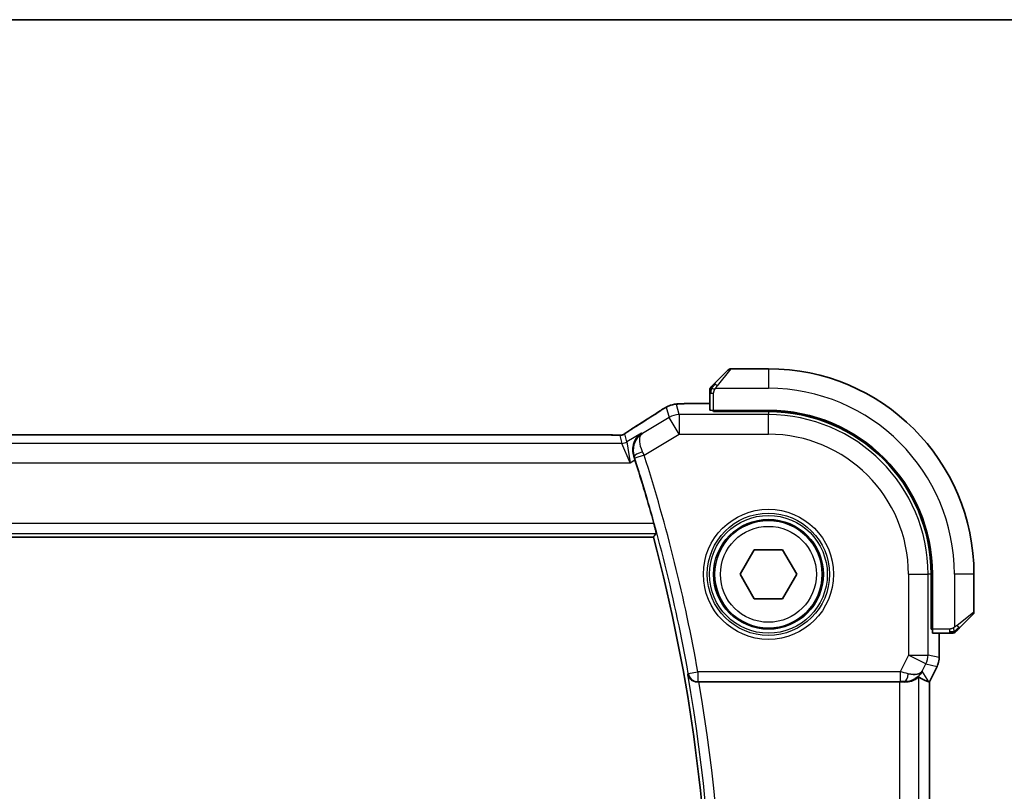
# Model space of a CAD drawing. Units: millimetres. Extents: x 0 to 3950, y 0 to 702.
# Drawn here: x 1256 to 1306, y 663 to 702 of the extents above; entities that cross this region are included whole.
import ezdxf

# ---------------------------------------------------------------- set-up
doc = ezdxf.new("R2010")
doc.units = ezdxf.units.MM
doc.header["$LTSCALE"] = 2
for name, color, linetype, lineweight in [('Border (ISO)', 7, 'Continuous', 35), ('Visible (ISO)', 7, 'Continuous', 35), ('Visible Narrow (ISO)', 7, 'Continuous', 25)]:
    doc.layers.add(name, color=color, linetype=linetype, lineweight=lineweight)

# ---------------------------------------------------------------- blocks, each defined once
blk = doc.blocks.new('図面枠 tk図枠')
at = {"layer": 'Border (ISO)'}
blk.add_line((14.5, 289), (405.5, 289), dxfattribs=at)

msp = doc.modelspace()

# ---------------------------------------------------------------- linework, layer by layer
at = {"layer": 'Visible (ISO)'}
for p, q in [((1291.6085, 683.9172), (1292.3022, 684.6109)), ((1294.3608, 684.6695), (1292.4437, 684.6695)), ((1291.3608, 683.4151), (1291.3608, 682.5515)), ((1290.5506, 682.8911), (1291.3608, 682.8911)), ((1291.5608, 682.483), (1291.5608, 682.5445)), ((1294.3608, 682.5445), (1291.5608, 682.5445)), ((1291.6608, 682.5445), (1291.6608, 682.483)), ((1294.3608, 682.483), (1291.5608, 682.483)), ((1286.1839, 681.2863), (1172.5378, 681.2863)), ((1170.239, 676.0695), (1288.4826, 676.0695)), ((1292.9174, 674.1695), (1293.6391, 675.4195)), ((1293.6391, 675.4195), (1295.0825, 675.4195)), ((1295.0825, 675.4195), (1295.8042, 674.1695)), ((1293.6391, 672.9195), (1292.9174, 674.1695)), ((1295.8042, 674.1695), (1295.0825, 672.9195)), ((1302.6743, 671.3695), (1302.6743, 674.1695)), ((1302.7358, 671.3695), (1302.7358, 674.1695)), ((1304.8608, 672.2524), (1304.8608, 674.1695)), ((1295.0825, 672.9195), (1293.6391, 672.9195)), ((1304.8022, 672.1109), (1304.1085, 671.4172)), ((1302.6743, 671.4695), (1302.7358, 671.4695)), ((1302.7358, 671.3695), (1302.6743, 671.3695)), ((1302.7428, 671.1695), (1303.6064, 671.1695)), ((1303.0824, 671.1695), (1303.0824, 669.9123)), ((1302.9768, 669.4651), (1302.5824, 668.6762)), ((1302.9768, 669.4651), (1302.9768, 669.4651)), ((1303.0824, 669.9123), (1303.0824, 669.9123)), ((1290.8139, 668.6695), (1301.0515, 668.6695)), ((1302.5569, 668.6822), (1302.5819, 668.6763)), ((1302.5824, 668.6762), (1302.5819, 668.6763)), ((1302.5824, 668.6762), (1302.5824, 639.6628))]:
    msp.add_line(p, q, dxfattribs=at)
msp.add_circle((1294.3608, 674.1695), 2.75, dxfattribs=at)
for centre, radius, start, end in [((1292.4437, 684.4695), 0.2, 90, 135), ((1294.3608, 674.1695), 10.5, 0, 90), ((1291.5608, 683.5867), 0.2, 157.5, 180), ((1291.5608, 683.5867), 0.2, 135, 157.42192), ((1294.3608, 674.1695), 8.375, 0, 90), ((1294.3608, 674.1695), 8.3135, 0, 90), ((1206.6039, 654.1695), 84.9665, 15.420291, 17.706715), ((1206.6039, 654.1695), 84.7569, 345.025694, 14.974313), ((1304.6608, 672.2524), 0.2, 315, 0), ((1303.778, 671.3695), 0.2, 270, 292.5), ((1303.778, 671.3695), 0.2, 292.5, 315)]:
    msp.add_arc(centre, radius, start, end, dxfattribs=at)
for centre, major_axis, ratio, start_param, end_param in [((1291.5608, 682.5515), (0.2, 0), 0.0349208, 3.1415927, 4.712389), ((1287.9993, 681.0368), (-0.4264, 0.6769), 0.5272512, 6.2819386, 6.2831114), ((1302.7428, 671.3695), (0, -0.2), 0.0349208, 4.712389, 6.2831853), ((1301.3287, 669.6701), (-0.9044, 0.4271), 0.4888463, 1.9893197, 3.0957155), ((1301.3287, 669.6701), (1.0029, 0.0582), 0.9795684, 5.5741968, 5.7526463), ((1290.8167, 668.6522), (0.5064, -0.0001), 0.0342554, 1.5762721, 1.7161771), ((1301.0515, 668.6346), (1, 0), 0.0349208, 1.2882354, 1.5707963), ((1301.3287, 669.6701), (1.0029, 0.0582), 0.9795684, 4.6462505, 4.9993093), ((1300.2147, 671.4726), (2.5688, -2.7639), 0.1840374, 5.6849431, 6.0150243)]:
    msp.add_ellipse(centre, major_axis=major_axis, ratio=ratio, start_param=start_param, end_param=end_param, dxfattribs=at)
for points, knots in [([(1291.3608, 683.5867), (1291.3608, 683.5867), (1291.3608, 683.5867), (1291.3608, 683.5864), (1291.3608, 683.5862), (1291.3608, 683.5858), (1291.3608, 683.585), (1291.3608, 683.5842), (1291.3608, 683.583), (1291.3608, 683.5814), (1291.3608, 683.5799), (1291.3608, 683.5779), (1291.3608, 683.5754), (1291.3608, 683.573), (1291.3608, 683.5701), (1291.3608, 683.5668), (1291.3608, 683.5635), (1291.3608, 683.5597), (1291.3608, 683.5556), (1291.3608, 683.5513), (1291.3608, 683.5467), (1291.3608, 683.5418)], [0, 0, 0, 0, 0.07187067, 0.07187067, 0.07187067, 0.14250295, 0.14250295, 0.14250295, 0.21256871, 0.21256871, 0.21256871, 0.28268769, 0.28268769, 0.28268769, 0.35348445, 0.35348445, 0.35348445, 0.42564648, 0.42564648, 0.42564648, 0.5, 0.5, 0.5, 0.5]), ([(1291.3608, 683.5418), (1291.3608, 683.536), (1291.3608, 683.5297), (1291.3608, 683.523), (1291.3608, 683.5163), (1291.3608, 683.5093), (1291.3608, 683.502), (1291.3608, 683.4949), (1291.3608, 683.4875), (1291.3608, 683.4801), (1291.3608, 683.4727), (1291.3608, 683.4654), (1291.3608, 683.458), (1291.3608, 683.4564), (1291.3608, 683.4547), (1291.3608, 683.4531), (1291.3608, 683.4474), (1291.3608, 683.4416), (1291.3608, 683.436), (1291.3608, 683.4289), (1291.3608, 683.4219), (1291.3608, 683.4151)], [0.5, 0.5, 0.5, 0.5, 0.58502424, 0.58502424, 0.58502424, 0.66947181, 0.66947181, 0.66947181, 0.75324782, 0.75324782, 0.75324782, 0.83626522, 0.83626522, 0.83626522, 0.85443497, 0.85443497, 0.85443497, 0.91835525, 0.91835525, 0.91835525, 1, 1, 1, 1]), ([(1291.473, 683.7817), (1291.4673, 683.776), (1291.4619, 683.7707), (1291.4569, 683.7656), (1291.452, 683.7607), (1291.4473, 683.7561), (1291.4433, 683.752), (1291.4392, 683.7479), (1291.4356, 683.7443), (1291.4326, 683.7413), (1291.4296, 683.7383), (1291.4272, 683.7359), (1291.4254, 683.7341), (1291.4237, 683.7324), (1291.4225, 683.7312), (1291.4216, 683.7303), (1291.4206, 683.7293), (1291.4199, 683.7286), (1291.4196, 683.7283), (1291.4194, 683.7281), (1291.4194, 683.7281), (1291.4194, 683.7281)], [0.5, 0.5, 0.5, 0.5, 0.57172447, 0.57172447, 0.57172447, 0.6426242, 0.6426242, 0.6426242, 0.71336021, 0.71336021, 0.71336021, 0.78457822, 0.78457822, 0.78457822, 0.85049403, 0.85049403, 0.85049403, 0.92879556, 0.92879556, 0.92879556, 1, 1, 1, 1]), ([(1291.6085, 683.9172), (1291.6029, 683.9116), (1291.5972, 683.9059), (1291.5913, 683.9), (1291.5853, 683.894), (1291.579, 683.8878), (1291.5725, 683.8812), (1291.5659, 683.8746), (1291.5591, 683.8678), (1291.5521, 683.8608), (1291.5451, 683.8538), (1291.538, 683.8467), (1291.5309, 683.8397), (1291.5239, 683.8326), (1291.5169, 683.8256), (1291.5102, 683.8189), (1291.5035, 683.8122), (1291.497, 683.8057), (1291.4908, 683.7995), (1291.4846, 683.7933), (1291.4786, 683.7873), (1291.473, 683.7817)], [0, 0, 0, 0, 0.071275, 0.071275, 0.071275, 0.14246065, 0.14246065, 0.14246065, 0.21364074, 0.21364074, 0.21364074, 0.28489899, 0.28489899, 0.28489899, 0.35632005, 0.35632005, 0.35632005, 0.42799051, 0.42799051, 0.42799051, 0.5, 0.5, 0.5, 0.5]), ([(1288.8372, 682.5242), (1288.852, 682.5339), (1288.8684, 682.5448), (1288.8992, 682.5645), (1288.9119, 682.5725), (1288.9437, 682.5923), (1288.9638, 682.6047), (1289.0045, 682.6292), (1289.0254, 682.6417), (1289.0478, 682.6548), (1289.0499, 682.656), (1289.0521, 682.6573)], [0, 0, 0, 0, 0.00840748, 0.00840748, 0.013463833, 0.013463833, 0.020556263, 0.020556263, 0.027745436, 0.027745436, 0.028517831, 0.028517831, 0.028517831, 0.028517831]), ([(1289.0521, 682.6573), (1289.0763, 682.6714), (1289.0994, 682.6847), (1289.1381, 682.7064), (1289.1536, 682.715), (1289.1822, 682.7304), (1289.1952, 682.7372), (1289.2237, 682.7514), (1289.2401, 682.759), (1289.2694, 682.7718), (1289.2825, 682.7773), (1289.3136, 682.7894), (1289.3312, 682.7958), (1289.3623, 682.8061), (1289.376, 682.8104), (1289.3889, 682.8142)], [0, 0, 0, 0, 0.008714314, 0.008714314, 0.015013641, 0.015013641, 0.019433003, 0.019433003, 0.024698828, 0.024698828, 0.029212149, 0.029212149, 0.035647246, 0.035647246, 0.040939665, 0.040939665, 0.040939665, 0.040939665]), ([(1289.3889, 682.8142), (1289.4383, 682.8294), (1289.4882, 682.8404), (1289.5436, 682.8513), (1289.5729, 682.8561), (1289.6714, 682.8677), (1289.7382, 682.873), (1289.8266, 682.878)], [0, 0, 0, 0, 0.021965955, 0.021965955, 0.040425228, 0.040425228, 0.085967153, 0.085967153, 0.085967153, 0.085967153]), ([(1289.8266, 682.878), (1289.8597, 682.8799), (1289.8968, 682.8817), (1289.9734, 682.8846), (1290.012, 682.8858), (1290.1228, 682.8886), (1290.2029, 682.8898), (1290.3507, 682.8909), (1290.4185, 682.891), (1290.5074, 682.8911), (1290.529, 682.8911), (1290.5506, 682.8911)], [0.000039985, 0.000039985, 0.000039985, 0.000039985, 0.017260114, 0.017260114, 0.032011822, 0.032011822, 0.056935168, 0.056935168, 0.077131206, 0.077131206, 0.083602831, 0.083602831, 0.083602831, 0.083602831]), ([(1287.1547, 681.4429), (1287.2021, 681.475), (1287.2547, 681.5098), (1287.3885, 681.5971), (1287.4812, 681.656), (1287.5729, 681.7137)], [0.000042201, 0.000042201, 0.000042201, 0.000042201, 0.030552644, 0.030552644, 0.068936535, 0.068936535, 0.068936535, 0.068936535]), ([(1286.1839, 681.2863), (1286.2567, 681.2863), (1286.331, 681.2862), (1286.4406, 681.2852), (1286.4786, 681.2846), (1286.5516, 681.2832), (1286.5869, 681.2823), (1286.6189, 681.2813)], [0, 0, 0, 0, 0.021842432, 0.021842432, 0.033974729, 0.033974729, 0.046854541, 0.046854541, 0.046854541, 0.046854541]), ([(1286.6189, 681.2813), (1286.677, 681.2794), (1286.7299, 681.2754), (1286.7994, 681.2751), (1286.8137, 681.2752), (1286.8343, 681.2765), (1286.8425, 681.2773), (1286.8568, 681.2793), (1286.8618, 681.2801), (1286.8712, 681.2819), (1286.8755, 681.2827), (1286.8854, 681.2849), (1286.8912, 681.2864), (1286.8969, 681.2879)], [0, 0, 0, 0, 0.023135597, 0.023135597, 0.03135736, 0.03135736, 0.035233345, 0.035233345, 0.037069207, 0.037069207, 0.038486945, 0.038486945, 0.04024375, 0.04024375, 0.04024375, 0.04024375]), ([(1286.8969, 681.2879), (1286.9019, 681.2894), (1286.9066, 681.2908), (1286.9154, 681.2938), (1286.9196, 681.2953), (1286.9312, 681.2997), (1286.938, 681.3026), (1286.955, 681.3104), (1286.9611, 681.3138), (1286.9753, 681.322), (1286.9837, 681.3272), (1287.0144, 681.3465), (1287.0375, 681.3621), (1287.0909, 681.3991), (1287.1207, 681.4199), (1287.1547, 681.4429)], [0, 0, 0, 0, 0.001727332, 0.001727332, 0.003642764, 0.003642764, 0.007425804, 0.007425804, 0.014493363, 0.014493363, 0.021781004, 0.021781004, 0.0372761, 0.0372761, 0.058992885, 0.058992885, 0.058992885, 0.058992885]), ([(1287.8814, 681.3789), (1287.8805, 681.3783), (1287.8796, 681.3777), (1287.7977, 681.3239), (1287.7232, 681.2567), (1287.5953, 681.0993), (1287.5406, 681.0078), (1287.4482, 680.77), (1287.4295, 680.6337), (1287.4337, 680.4089), (1287.4497, 680.3043), (1287.4838, 680.2009)], [-0.00045871, -0.00045871, -0.00045871, -0.00045871, 0, 0, 0.04212746, 0.04212746, 0.08404883, 0.08404883, 0.13992166, 0.13992166, 0.18485064, 0.18485064, 0.18485064, 0.18485064]), ([(1288.5117, 676.7619), (1288.5284, 676.7011), (1288.5458, 676.6361), (1288.5775, 676.5139), (1288.5916, 676.457), (1288.6128, 676.3672), (1288.6213, 676.3281), (1288.6306, 676.2776), (1288.632, 676.2643), (1288.6304, 676.2622)], [-0.076080737, -0.076080737, -0.076080737, -0.076080737, -0.057220368, -0.057220368, -0.037879113, -0.037879113, -0.018939556, -0.018939556, -0.001286413, -0.001286413, -0.001286413, -0.001286413]), ([(1303.6064, 671.1695), (1303.6144, 671.1695), (1303.6227, 671.1695), (1303.6313, 671.1695), (1303.6398, 671.1695), (1303.6488, 671.1695), (1303.6578, 671.1695), (1303.6668, 671.1695), (1303.676, 671.1695), (1303.6848, 671.1695), (1303.6937, 671.1695), (1303.7023, 671.1695), (1303.7102, 671.1695), (1303.7185, 671.1695), (1303.726, 671.1695), (1303.7327, 671.1695)], [0, 0, 0, 0, 0.10026775, 0.10026775, 0.10026775, 0.19847065, 0.19847065, 0.19847065, 0.29651622, 0.29651622, 0.29651622, 0.39628078, 0.39628078, 0.39628078, 0.5, 0.5, 0.5, 0.5]), ([(1303.7327, 671.1695), (1303.7442, 671.1695), (1303.7541, 671.1695), (1303.7613, 671.1695), (1303.7685, 671.1695), (1303.7731, 671.1695), (1303.7755, 671.1695), (1303.7757, 671.1695), (1303.776, 671.1695), (1303.7762, 671.1695), (1303.7779, 671.1695), (1303.7779, 671.1695), (1303.778, 671.1695)], [0.5, 0.5, 0.5, 0.5, 0.6699894, 0.6699894, 0.6699894, 0.83656608, 0.83656608, 0.83656608, 0.85622576, 0.85622576, 0.85622576, 1, 1, 1, 1]), ([(1303.9194, 671.2281), (1303.9194, 671.2281), (1303.9195, 671.2282), (1303.9224, 671.2311), (1303.9252, 671.2339), (1303.9308, 671.2395), (1303.9391, 671.2478), (1303.948, 671.2567), (1303.9599, 671.2686), (1303.9725, 671.2812)], [0, 0, 0, 0, 0.16464555, 0.16464555, 0.16464555, 0.3268563, 0.3268563, 0.3268563, 0.5, 0.5, 0.5, 0.5]), ([(1303.9725, 671.2812), (1303.9804, 671.2891), (1303.9891, 671.2978), (1303.9984, 671.3071), (1304.0075, 671.3162), (1304.0172, 671.3259), (1304.0274, 671.3361), (1304.0369, 671.3456), (1304.0465, 671.3552), (1304.0559, 671.3646), (1304.0654, 671.3741), (1304.0746, 671.3833), (1304.0834, 671.3921), (1304.0922, 671.4009), (1304.1006, 671.4093), (1304.1085, 671.4172)], [0.5, 0.5, 0.5, 0.5, 0.60524772, 0.60524772, 0.60524772, 0.707891, 0.707891, 0.707891, 0.80414857, 0.80414857, 0.80414857, 0.90207429, 0.90207429, 0.90207429, 1, 1, 1, 1]), ([(1303.0824, 669.9123), (1303.0824, 669.8059), (1303.0648, 669.6982), (1303.0164, 669.552), (1302.9981, 669.5077), (1302.9768, 669.4651)], [0, 0, 0, 0, 0.031909933, 0.031909933, 0.046206547, 0.046206547, 0.046206547, 0.046206547]), ([(1290.2374, 669.0647), (1290.2376, 669.0639), (1290.2378, 669.0631), (1290.2486, 669.0141), (1290.2674, 668.9666), (1290.3196, 668.8781), (1290.3533, 668.8362), (1290.4461, 668.7542), (1290.5005, 668.7248), (1290.5792, 668.6942), (1290.6105, 668.685), (1290.6756, 668.6725), (1290.7091, 668.6692), (1290.7433, 668.6693)], [-0.00035815, -0.00035815, -0.00035815, -0.00035815, 0, 0, 0.02150516, 0.02150516, 0.04259517, 0.04259517, 0.06882241, 0.06882241, 0.08445704, 0.08445704, 0.09977382, 0.09977382, 0.09977382, 0.09977382]), ([(1302.1262, 669.0753), (1302.0563, 668.9873), (1301.9671, 668.9069), (1301.803, 668.805), (1301.7362, 668.7724), (1301.6662, 668.747)], [0, 0, 0, 0, 0.039138194, 0.039138194, 0.062376192, 0.062376192, 0.062376192, 0.062376192]), ([(1302.0509, 668.9225), (1302.0469, 668.9248), (1302.0233, 668.907), (1301.9374, 668.8472), (1301.8735, 668.8063), (1301.7228, 668.7352), (1301.6112, 668.6972), (1301.45, 668.6723), (1301.3912, 668.6677), (1301.3303, 668.6681)], [0.0013314, 0.0013314, 0.0013314, 0.0013314, 0.03477472, 0.03477472, 0.06954943, 0.06954943, 0.10622739, 0.10622739, 0.12426397, 0.12426397, 0.12426397, 0.12426397])]:
    msp.add_open_spline(points, degree=3, knots=knots, dxfattribs=at)
for points, degree in [([(1287.5733, 681.714), (1288.0469, 682.0122), (1288.4812, 682.2904), (1288.8378, 682.5245)], 3), ([(1289.8266, 682.878), (1289.8381, 682.8787), (1289.8499, 682.8788), (1289.8619, 682.8781)], 3), ([(1286.6189, 681.2813), (1286.6149, 681.2814), (1286.6109, 681.2813), (1286.6069, 681.281)], 3), ([(1287.5451, 680.0116), (1287.5254, 680.0735), (1287.5047, 680.1374), (1287.4838, 680.2009)], 3), ([(1288.4826, 676.0695), (1288.5565, 676.1658), (1288.6304, 676.2622)], 2)]:
    msp.add_open_spline(points, degree=degree, dxfattribs=at)
at = {"layer": 'Visible Narrow (ISO)'}
for p, q in [((1292.4437, 684.6695), (1291.7499, 683.8024)), ((1294.3608, 684.6695), (1294.3608, 683.6695)), ((1291.6549, 683.6695), (1294.3608, 683.6695)), ((1291.3608, 683.4151), (1291.4194, 683.4151)), ((1291.4194, 683.4151), (1291.5608, 683.4151)), ((1291.5608, 682.5445), (1291.5608, 683.4151)), ((1289.1438, 682.7037), (1289.2882, 682.1822)), ((1289.8024, 682.3246), (1289.658, 682.8461)), ((1290.5506, 682.8906), (1290.5506, 682.8911)), ((1290.5506, 682.8906), (1291.3608, 682.8906)), ((1291.8608, 682.483), (1291.8608, 682.5445)), ((1289.2882, 682.1822), (1287.9232, 681.3632)), ((1289.8024, 681.3253), (1289.2882, 682.1822)), ((1289.8024, 682.3246), (1289.8024, 681.3253)), ((1294.3608, 682.3246), (1289.8024, 682.3246)), ((1294.3608, 682.483), (1294.3608, 682.3246)), ((1294.3608, 681.3253), (1294.3608, 682.3246)), ((1172.5378, 681.2858), (1286.1839, 681.2858)), ((1286.1839, 681.2863), (1286.1839, 681.2858)), ((1286.7646, 681.2671), (1286.8775, 680.8596)), ((1287.1346, 680.9308), (1287.0217, 681.3383)), ((1287.8814, 681.3789), (1287.1346, 680.9308)), ((1287.9232, 681.3632), (1287.8814, 681.3789)), ((1288.0121, 680.2511), (1289.8024, 681.3253)), ((1289.8024, 681.3253), (1294.3608, 681.3253)), ((1286.8775, 680.8596), (1171.8441, 680.8596)), ((1287.2927, 679.8602), (1286.8775, 680.8596)), ((1287.1346, 680.9308), (1287.2927, 679.8602)), ((1287.2927, 679.8602), (1287.5451, 680.0116)), ((1287.4838, 680.2009), (1287.5057, 680.1928)), ((1288.0121, 680.2511), (1287.5363, 680.0986)), ((1171.4289, 679.8602), (1287.2927, 679.8602)), ((1288.5117, 676.7619), (1170.21, 676.7619)), ((1170.0912, 676.2622), (1288.6304, 676.2622)), ((1301.5165, 674.1695), (1302.5159, 674.1695)), ((1301.5165, 674.1695), (1301.5165, 670.0459)), ((1302.5159, 670.0459), (1302.5159, 674.1695)), ((1302.6743, 674.1695), (1302.5159, 674.1695)), ((1303.8608, 674.1695), (1303.8608, 671.4636)), ((1304.8608, 674.1695), (1303.8608, 674.1695)), ((1303.9937, 671.5587), (1304.8608, 672.2524)), ((1302.7358, 671.6695), (1302.6743, 671.6695)), ((1303.6064, 671.3695), (1302.7358, 671.3695)), ((1303.0819, 671.1695), (1303.0819, 669.9123)), ((1303.6064, 671.3695), (1303.6064, 671.2281)), ((1303.6064, 671.2281), (1303.6064, 671.1695)), ((1301.5165, 670.0459), (1301.0873, 669.1873)), ((1301.5165, 670.0459), (1302.5159, 670.0459)), ((1302.4104, 669.5989), (1301.5165, 670.0459)), ((1303.0819, 669.9123), (1302.5159, 670.0459)), ((1302.2226, 669.2232), (1302.4104, 669.5989)), ((1302.4104, 669.5989), (1302.9764, 669.4653)), ((1302.9764, 669.4653), (1302.5819, 668.6763)), ((1302.9764, 669.4653), (1302.9768, 669.4651)), ((1303.0824, 669.9123), (1303.0819, 669.9123)), ((1290.2667, 669.0995), (1290.2374, 669.0647)), ((1290.2667, 669.0995), (1290.7586, 669.1873)), ((1301.0873, 669.1873), (1290.7586, 669.1873)), ((1290.7586, 669.1873), (1290.7586, 668.6876)), ((1301.0873, 669.1873), (1301.0873, 668.6876)), ((1302.5569, 668.6822), (1302.2226, 669.2232)), ((1290.7433, 668.6693), (1290.7586, 668.6876)), ((1290.7586, 668.6876), (1301.0873, 668.6876)), ((1301.0515, 668.6695), (1301.0515, 639.6695)), ((1301.3192, 668.686), (1301.3303, 668.6681)), ((1302.0509, 639.4165), (1302.0509, 668.9225)), ((1302.5819, 668.6763), (1302.5819, 639.6627))]:
    msp.add_line(p, q, dxfattribs=at)
for radius in [3.3224, 3.1226, 3.0084, 2.8085, 2.45]:
    msp.add_circle((1294.3608, 674.1695), radius, dxfattribs=at)
for centre, radius, start, end in [((1294.3608, 674.1695), 9.5, 0, 90), ((1294.3608, 674.1695), 8.1551, 0, 90), ((1294.3608, 674.1695), 7.1557, 0, 90), ((1206.6039, 654.1695), 84.9845, 10.118164, 17.764422), ((1206.6039, 654.1695), 85.4842, 10.118164, 17.764422), ((1206.6039, 654.1695), 84.9496, 349.901449, 10.098558), ((1206.6039, 654.1695), 85.4493, 350.230136, 9.769871)]:
    msp.add_arc(centre, radius, start, end, dxfattribs=at)
for centre, major_axis, ratio, start_param, end_param in [((1291.7499, 683.7758), (-0.1414, 0.1414), 0.0943696, 5.5448326, 6.2831853), ((1291.7499, 683.7758), (0.1414, -0.1414), 0.0943696, 1.6648873, 2.40324), ((1284.158, 679.8549), (5.7991, 3.4837), 0.0299346, 5.3271591, 5.6411764), ((1289.2762, 681.8554), (-0.4391, 0.6687), 0.757688, 6.2296836, 6.2819721), ((1289.658, 681.8467), (-0.9637, -0.2669), 0.9993441, 4.712389, 4.98243), ((1289.658, 681.8467), (-0.9637, -0.2669), 0.9993441, 4.442348, 4.712389), ((1289.8024, 681.3253), (0.9637, 0.2669), 0.9993441, 1.3007553, 1.8408373), ((1287.9993, 681.0368), (-0.4264, 0.6769), 0.5272512, 6.2421015, 6.2819386), ((1286.7646, 681.7668), (-0.4819, -0.1335), 0.9993441, 1.3007553, 1.5707963), ((1286.7646, 681.7668), (-0.4819, -0.1335), 0.9993441, 1.5707963, 1.8408373), ((1286.8775, 681.3593), (-0.4819, -0.1335), 0.9993441, 1.3007553, 1.8408373), ((1287.9814, 680.3458), (-0.4749, -0.1563), 0.1894207, 4.7552126, 6.2476349), ((1287.516, 680.0922), (0.1585, -0.4947), 0.0408886, 1.5707453, 1.7624325), ((1287.9928, 680.2424), (-0.4166, 0.9237), 0.020887, 4.7124201, 4.9063926), ((1303.9671, 671.5587), (0.1414, -0.1414), 0.0943696, 0.7383527, 1.4767054), ((1303.9671, 671.5587), (0.1414, -0.1414), 0.0943696, 0, 0.7383527), ((1301.5165, 670.0459), (0.2298, 0.9732), 0.9993569, 4.480709, 4.944069), ((1302.0823, 669.9123), (-0.2298, -0.9732), 0.9996142, 1.3391163, 1.8024763), ((1290.7586, 669.1873), (0.3834, -0.321), 0.9989644, 4.0157984, 5.4089796), ((1301.0785, 669.1698), (1.0063, -0.2235), 0.0183726, 1.1367076, 1.5662016), ((1301.3192, 669.1857), (-0.0072, -0.4999), 0.3813813, 0.0377619, 1.3889565), ((1301.0785, 668.6701), (0.5591, 0.0003), 0.0312265, 1.1256714, 1.5551653)]:
    msp.add_ellipse(centre, major_axis=major_axis, ratio=ratio, start_param=start_param, end_param=end_param, dxfattribs=at)
for points in [[(1291.4352, 683.6708), (1291.4214, 683.6565), (1291.3979, 683.631), (1291.3686, 683.5845), (1291.3608, 683.5551), (1291.3608, 683.5418)], [(1291.4352, 683.6708), (1291.4298, 683.6713), (1291.4198, 683.672), (1291.4065, 683.6719), (1291.395, 683.6706), (1291.3853, 683.6683), (1291.3786, 683.6655), (1291.3758, 683.6633), (1291.3759, 683.6632), (1291.376, 683.6632)], [(1291.4352, 683.6708), (1291.4346, 683.663), (1291.4335, 683.6466), (1291.4316, 683.6173), (1291.4293, 683.5808), (1291.4263, 683.5327), (1291.4222, 683.4737), (1291.4194, 683.4354), (1291.4194, 683.4151)], [(1291.4352, 683.6708), (1291.4412, 683.6769), (1291.4538, 683.6895), (1291.4757, 683.711), (1291.5028, 683.7362), (1291.5359, 683.7678), (1291.5757, 683.8071), (1291.6173, 683.8498), (1291.6414, 683.8758), (1291.6543, 683.8894)], [(1291.4352, 683.6708), (1291.4365, 683.6862), (1291.4392, 683.7132), (1291.4502, 683.7509), (1291.464, 683.7727), (1291.473, 683.7817)], [(1291.4352, 683.6708), (1291.4478, 683.6695), (1291.4759, 683.6653), (1291.5476, 683.6511), (1291.6034, 683.6315), (1291.6282, 683.6214)], [(1289.0521, 682.6573), (1289.0497, 682.6559), (1289.0475, 682.6543), (1289.0455, 682.6526)], [(1289.3889, 682.8142), (1289.3898, 682.8144), (1289.3904, 682.8126), (1289.3912, 682.8098)], [(1286.8969, 681.2879), (1286.8972, 681.288), (1286.8975, 681.2869), (1286.898, 681.2852)], [(1287.1547, 681.4429), (1287.1627, 681.4483), (1287.171, 681.4534), (1287.1796, 681.4582)], [(1303.8618, 671.2438), (1303.8704, 671.2521), (1303.8885, 671.2701), (1303.9212, 671.3048), (1303.9648, 671.3509), (1304.0241, 671.41), (1304.0616, 671.445), (1304.0807, 671.463)], [(1303.8618, 671.2438), (1303.8525, 671.2431), (1303.8326, 671.2418), (1303.7958, 671.2394), (1303.7459, 671.2364), (1303.6767, 671.2319), (1303.6307, 671.2281), (1303.6064, 671.2281)], [(1303.8618, 671.2438), (1303.8475, 671.2299), (1303.822, 671.2065), (1303.7755, 671.1773), (1303.7461, 671.1695), (1303.7327, 671.1695)], [(1303.8618, 671.2438), (1303.8606, 671.2564), (1303.8568, 671.2847), (1303.8424, 671.3563), (1303.8228, 671.4121), (1303.8127, 671.4369)], [(1303.8618, 671.2438), (1303.8629, 671.2311), (1303.8638, 671.2101), (1303.8575, 671.186), (1303.8557, 671.1853), (1303.8545, 671.1847)], [(1303.8618, 671.2438), (1303.8772, 671.245), (1303.9042, 671.2476), (1303.9418, 671.2585), (1303.9635, 671.2723), (1303.9725, 671.2812)]]:
    msp.add_open_spline(points, degree=3, dxfattribs=at)
for points, knots in [([(1291.5608, 683.4151), (1291.5608, 683.422), (1291.5619, 683.4349), (1291.565, 683.4513), (1291.5671, 683.4619), (1291.5698, 683.474), (1291.5731, 683.4869), (1291.5759, 683.4981), (1291.5793, 683.5099), (1291.5833, 683.5219), (1291.587, 683.5332), (1291.5914, 683.5447), (1291.5962, 683.5559), (1291.6011, 683.5673), (1291.6064, 683.5784), (1291.6116, 683.589), (1291.6173, 683.6005), (1291.623, 683.6115), (1291.6282, 683.6214)], [0, 0, 0, 0, 0.19035453, 0.19035453, 0.19035453, 0.31386322, 0.31386322, 0.31386322, 0.42140608, 0.42140608, 0.42140608, 0.52396797, 0.52396797, 0.52396797, 0.62813475, 0.62813475, 0.62813475, 0.74172688, 0.74172688, 0.74172688, 0.74172688]), ([(1291.6282, 683.6214), (1291.6336, 683.6318), (1291.6385, 683.6412), (1291.6429, 683.649), (1291.648, 683.6582), (1291.6522, 683.6653), (1291.6549, 683.6695)], [0.74172688, 0.74172688, 0.74172688, 0.74172688, 0.86054632, 0.86054632, 0.86054632, 1, 1, 1, 1]), ([(1291.6549, 683.6695), (1291.6557, 683.6708), (1291.657, 683.673), (1291.6589, 683.6759), (1291.6628, 683.682), (1291.669, 683.6911), (1291.6763, 683.7018), (1291.6817, 683.7097), (1291.6877, 683.7186), (1291.694, 683.7275), (1291.7, 683.736), (1291.7062, 683.7446), (1291.7123, 683.7528), (1291.7189, 683.7618), (1291.7254, 683.7703), (1291.731, 683.7777), (1291.7402, 683.7899), (1291.7473, 683.7991), (1291.7499, 683.8024)], [0.00000014, 0.00000014, 0.00000014, 0.00000014, 0.09424462, 0.09424462, 0.09424462, 0.29608497, 0.29608497, 0.29608497, 0.44613462, 0.44613462, 0.44613462, 0.58843853, 0.58843853, 0.58843853, 0.74422937, 0.74422937, 0.74422937, 1, 1, 1, 1]), ([(1288.8649, 682.541), (1288.8727, 682.5461), (1288.8807, 682.5514), (1288.8891, 682.5568), (1288.8972, 682.5621), (1288.9058, 682.5676), (1288.9149, 682.5734), (1288.924, 682.5792), (1288.9337, 682.5853), (1288.944, 682.5917), (1288.9545, 682.5982), (1288.9657, 682.605), (1288.9768, 682.6117), (1288.9885, 682.6188), (1289.0002, 682.6259), (1289.0114, 682.6325), (1289.0134, 682.6337), (1289.0154, 682.6349), (1289.0173, 682.636), (1289.0269, 682.6417), (1289.0363, 682.6472), (1289.0455, 682.6526)], [0, 0, 0, 0, 0.08212412, 0.08212412, 0.08212412, 0.16219954, 0.16219954, 0.16219954, 0.24215443, 0.24215443, 0.24215443, 0.32388709, 0.32388709, 0.32388709, 0.40976801, 0.40976801, 0.40976801, 0.42510389, 0.42510389, 0.42510389, 0.5, 0.5, 0.5, 0.5]), ([(1289.0455, 682.6526), (1289.0566, 682.6591), (1289.0676, 682.6654), (1289.0781, 682.6714), (1289.0798, 682.6724), (1289.0814, 682.6733), (1289.083, 682.6742), (1289.0945, 682.6807), (1289.1046, 682.6863), (1289.113, 682.6908), (1289.1213, 682.6954), (1289.1278, 682.6987), (1289.1326, 682.701), (1289.1373, 682.7032), (1289.1402, 682.7043), (1289.1418, 682.7046), (1289.1434, 682.7049), (1289.1436, 682.7043), (1289.1438, 682.7037)], [0.5, 0.5, 0.5, 0.5, 0.5887432, 0.5887432, 0.5887432, 0.60266481, 0.60266481, 0.60266481, 0.70192686, 0.70192686, 0.70192686, 0.8012679, 0.8012679, 0.8012679, 0.90064123, 0.90064123, 0.90064123, 1, 1, 1, 1]), ([(1289.658, 682.8461), (1289.6574, 682.8479), (1289.6571, 682.8498), (1289.6593, 682.8519), (1289.6614, 682.854), (1289.6661, 682.8562), (1289.6742, 682.8585), (1289.6822, 682.8607), (1289.6938, 682.863), (1289.7101, 682.8652), (1289.7264, 682.8675), (1289.7475, 682.8697), (1289.7731, 682.8719), (1289.7761, 682.8722), (1289.7791, 682.8724), (1289.7822, 682.8727), (1289.8061, 682.8746), (1289.8326, 682.8764), (1289.8619, 682.8781)], [0, 0, 0, 0, 0.09981501, 0.09981501, 0.09981501, 0.19965012, 0.19965012, 0.19965012, 0.29944212, 0.29944212, 0.29944212, 0.39912804, 0.39912804, 0.39912804, 0.41078077, 0.41078077, 0.41078077, 0.5, 0.5, 0.5, 0.5]), ([(1289.8619, 682.8781), (1289.8894, 682.8797), (1289.9193, 682.8812), (1289.9519, 682.8825), (1289.9843, 682.8838), (1290.0194, 682.8849), (1290.0565, 682.8859), (1290.0935, 682.8869), (1290.1324, 682.8878), (1290.1721, 682.8884), (1290.2119, 682.8891), (1290.2524, 682.8895), (1290.2937, 682.8899), (1290.302, 682.8899), (1290.3104, 682.89), (1290.3188, 682.8901), (1290.3522, 682.8903), (1290.3862, 682.8904), (1290.4205, 682.8905), (1290.4635, 682.8906), (1290.5071, 682.8906), (1290.5506, 682.8906)], [0.5, 0.5, 0.5, 0.5, 0.58399681, 0.58399681, 0.58399681, 0.66711936, 0.66711936, 0.66711936, 0.74993435, 0.74993435, 0.74993435, 0.83298768, 0.83298768, 0.83298768, 0.84975432, 0.84975432, 0.84975432, 0.91649002, 0.91649002, 0.91649002, 1, 1, 1, 1]), ([(1287.1796, 681.4582), (1287.2041, 681.4748), (1287.2323, 681.4935), (1287.2614, 681.5127), (1287.2911, 681.5323), (1287.3217, 681.5523), (1287.3511, 681.5714), (1287.3805, 681.5905), (1287.4085, 681.6085), (1287.4377, 681.6272), (1287.4666, 681.6456), (1287.4968, 681.6648), (1287.5224, 681.681), (1287.5479, 681.6971), (1287.5688, 681.7103), (1287.5879, 681.7224)], [0.5, 0.5, 0.5, 0.5, 0.59880591, 0.59880591, 0.59880591, 0.69938949, 0.69938949, 0.69938949, 0.80039442, 0.80039442, 0.80039442, 0.90047077, 0.90047077, 0.90047077, 1, 1, 1, 1]), ([(1286.1839, 681.2858), (1286.2163, 681.2858), (1286.2503, 681.2858), (1286.2866, 681.2857), (1286.3227, 681.2856), (1286.3612, 681.2854), (1286.3984, 681.285), (1286.436, 681.2846), (1286.4724, 681.2841), (1286.5072, 681.2834), (1286.543, 681.2828), (1286.5772, 681.2819), (1286.6069, 681.281)], [0, 0, 0, 0, 0.12428296, 0.12428296, 0.12428296, 0.24765205, 0.24765205, 0.24765205, 0.37214575, 0.37214575, 0.37214575, 0.5, 0.5, 0.5, 0.5]), ([(1286.6069, 681.281), (1286.628, 681.2803), (1286.6475, 681.2796), (1286.665, 681.2788), (1286.6671, 681.2787), (1286.6692, 681.2786), (1286.6713, 681.2785), (1286.69, 681.2776), (1286.706, 681.2767), (1286.7189, 681.2757), (1286.7318, 681.2748), (1286.7417, 681.2738), (1286.7486, 681.2728), (1286.7555, 681.2718), (1286.7595, 681.2709), (1286.7617, 681.2699), (1286.764, 681.2689), (1286.7644, 681.268), (1286.7646, 681.2671)], [0.5, 0.5, 0.5, 0.5, 0.59026173, 0.59026173, 0.59026173, 0.60139356, 0.60139356, 0.60139356, 0.7012203, 0.7012203, 0.7012203, 0.80085276, 0.80085276, 0.80085276, 0.90040746, 0.90040746, 0.90040746, 1, 1, 1, 1]), ([(1287.0217, 681.3383), (1287.0215, 681.3392), (1287.0215, 681.3404), (1287.0234, 681.343), (1287.0253, 681.3456), (1287.0291, 681.3495), (1287.0355, 681.355), (1287.0419, 681.3605), (1287.051, 681.3676), (1287.0642, 681.3775), (1287.0757, 681.386), (1287.0904, 681.3965), (1287.1068, 681.4081), (1287.1093, 681.4098), (1287.1118, 681.4116), (1287.1144, 681.4134), (1287.1336, 681.4269), (1287.1553, 681.4418), (1287.1796, 681.4582)], [0, 0, 0, 0, 0.10043595, 0.10043595, 0.10043595, 0.20091172, 0.20091172, 0.20091172, 0.30131259, 0.30131259, 0.30131259, 0.38827689, 0.38827689, 0.38827689, 0.4014898, 0.4014898, 0.4014898, 0.5, 0.5, 0.5, 0.5]), ([(1287.9232, 681.3632), (1287.7898, 681.2799), (1287.6747, 681.1623), (1287.5905, 681.0163), (1287.5611, 680.9654), (1287.5356, 680.9111), (1287.5149, 680.853), (1287.5062, 680.8286), (1287.4984, 680.8036), (1287.4915, 680.7779), (1287.4445, 680.6036), (1287.4393, 680.3972), (1287.5057, 680.1928)], [-0.082762354, -0.082762354, -0.082762354, -0.082762354, -0.04941043, -0.04941043, -0.04941043, -0.037799166, -0.037799166, -0.037799166, -0.032940287, -0.032940287, -0.032940287, 0, 0, 0, 0]), ([(1287.9315, 680.429), (1287.8437, 680.6216), (1287.7997, 680.8011), (1287.7892, 680.9432), (1287.784, 681.0143), (1287.7869, 681.0764), (1287.7961, 681.1308), (1287.8147, 681.2408), (1287.8595, 681.3185), (1287.9232, 681.3632)], [0, 0, 0, 0, 0.032940287, 0.032940287, 0.032940287, 0.04941043, 0.04941043, 0.04941043, 0.082762354, 0.082762354, 0.082762354, 0.082762354]), ([(1303.8608, 671.4636), (1303.8584, 671.4621), (1303.8552, 671.4601), (1303.8512, 671.4577), (1303.8419, 671.4523), (1303.8285, 671.4451), (1303.8127, 671.4369)], [0.00000016, 0.00000016, 0.00000016, 0.00000016, 0.07789573, 0.07789573, 0.07789573, 0.25827312, 0.25827312, 0.25827312, 0.25827312]), ([(1303.9937, 671.5587), (1303.9896, 671.5554), (1303.9761, 671.5449), (1303.9591, 671.5322), (1303.9483, 671.5241), (1303.9361, 671.515), (1303.9239, 671.5063), (1303.9113, 671.4973), (1303.8986, 671.4887), (1303.8879, 671.4814), (1303.8747, 671.4725), (1303.8645, 671.4658), (1303.8608, 671.4636)], [0, 0, 0, 0, 0.3215828, 0.3215828, 0.3215828, 0.5255123, 0.5255123, 0.5255123, 0.7373622, 0.7373622, 0.7373622, 1, 1, 1, 1]), ([(1303.8127, 671.4369), (1303.8009, 671.4307), (1303.7877, 671.4239), (1303.7737, 671.4171), (1303.7609, 671.4109), (1303.7474, 671.4047), (1303.7337, 671.3994), (1303.7199, 671.394), (1303.7058, 671.3894), (1303.6922, 671.3856), (1303.677, 671.3813), (1303.6625, 671.3779), (1303.6497, 671.3752), (1303.63, 671.371), (1303.6143, 671.3695), (1303.6064, 671.3695)], [0.25827312, 0.25827312, 0.25827312, 0.25827312, 0.39314391, 0.39314391, 0.39314391, 0.51690147, 0.51690147, 0.51690147, 0.64201572, 0.64201572, 0.64201572, 0.78266988, 0.78266988, 0.78266988, 1, 1, 1, 1])]:
    msp.add_open_spline(points, degree=3, knots=knots, dxfattribs=at)

# ---------------------------------------------------------------- block references
at = {"xscale": 2.5, "yscale": 2.5, "zscale": 2.5}
msp.add_blockref('図面枠 tk図枠', (755.75, -20), dxfattribs=at)

doc.saveas('drawing.dxf')
